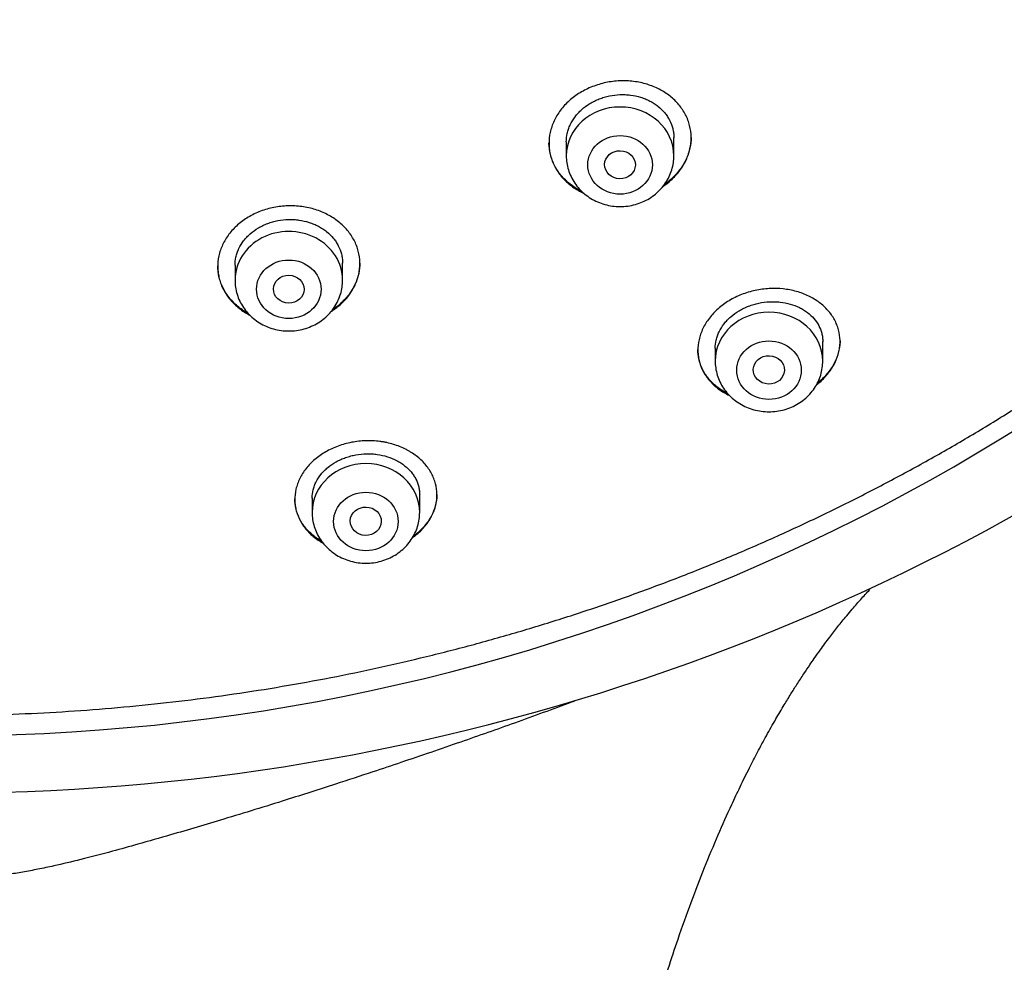
# Model space of a CAD drawing. Units: millimetres. Extents: x -18 to 971, y -35 to 1797.
# Drawn here: x 204 to 230, y 1406 to 1431 of the extents above; entities that cross this region are included whole.
import ezdxf

# ---------------------------------------------------------------- set-up
doc = ezdxf.new("R2010")
doc.units = ezdxf.units.MM
doc.layers.add('Default', color=7, linetype='Continuous')
doc.layers.add('DV1_Default', color=7, linetype='Continuous')

# ---------------------------------------------------------------- blocks, each defined once
blk = doc.blocks.new('SE')
at = {"layer": 'DV1_Default', "color": 7}
for p, q in [((221.057, 1426.995), (221.057, 1427.471)), ((218.257, 1427.361), (218.257, 1426.995)), ((209.635, 1424.149), (209.635, 1423.758)), ((212.435, 1423.758), (212.435, 1424.206)), ((224.932, 1421.656), (224.932, 1422.164)), ((222.132, 1421.992), (222.132, 1421.656)), ((211.641, 1418.094), (211.641, 1417.718)), ((214.441, 1417.718), (214.441, 1418.182))]:
    blk.add_line(p, q, dxfattribs=at)
for centre, radius, start, end in [((202.119, 1464.528), 52.621, 269.633, 319.3466), ((202.076, 1467.619), 57.201, 269.7063, 308.6699)]:
    blk.add_arc(centre, radius, start, end, dxfattribs=at)
for centre, major_axis, start_param, end_param in [((219.657, 1426.995), (-1.4, 0), 3.141593, 6.283185), ((211.035, 1423.758), (1.4, 0), 0, 3.141598), ((223.532, 1421.656), (-1.4, 0), 3.141593, 6.283185), ((213.041, 1417.718), (-1.4, 0), 3.141593, 6.283185)]:
    blk.add_ellipse(centre, major_axis=major_axis, ratio=0.906308, start_param=start_param, end_param=end_param, dxfattribs=at)
for centre, major_axis, ratio in [((219.657, 1426.758), (-0.84, 0), 0.906308), ((219.655, 1426.762), (-0.4, 0.008), 0.908223), ((211.035, 1423.522), (-0.84, 0), 0.906308), ((211.034, 1423.525), (-0.4, 0.005), 0.909722), ((223.532, 1421.419), (-0.84, 0), 0.906308), ((223.529, 1421.425), (-0.405, 0.016), 0.910027), ((213.041, 1417.481), (0.84, 0), 0.906308), ((213.039, 1417.488), (-0.404, 0.01), 0.913152)]:
    blk.add_ellipse(centre, major_axis=major_axis, ratio=ratio, dxfattribs=at)
for points, knots in [([(152.431, 1455.474), (152.448, 1455.077), (152.488, 1454.39), (152.584, 1453.219), (152.714, 1452.08), (152.879, 1450.915), (153.076, 1449.77), (153.306, 1448.622), (153.568, 1447.484), (153.863, 1446.351), (154.191, 1445.226), (154.551, 1444.108), (154.942, 1442.999), (155.365, 1441.9), (155.82, 1440.812), (156.306, 1439.734), (156.822, 1438.668), (157.369, 1437.615), (157.945, 1436.575), (158.552, 1435.549), (159.187, 1434.537), (159.852, 1433.541), (160.544, 1432.561), (161.265, 1431.597), (162.013, 1430.651), (162.787, 1429.723), (163.588, 1428.813), (164.415, 1427.923), (165.267, 1427.052), (166.144, 1426.201), (167.045, 1425.372), (167.969, 1424.564), (168.917, 1423.778), (169.886, 1423.015), (170.877, 1422.275), (171.889, 1421.558), (172.921, 1420.866), (173.972, 1420.198), (175.043, 1419.555), (176.131, 1418.937), (177.237, 1418.346), (178.359, 1417.78), (179.497, 1417.242), (180.65, 1416.73), (181.818, 1416.246), (182.999, 1415.789), (184.192, 1415.36), (185.398, 1414.96), (186.614, 1414.588), (187.841, 1414.245), (189.077, 1413.931), (190.322, 1413.646), (191.575, 1413.391), (192.834, 1413.165), (194.1, 1412.969), (195.37, 1412.803), (196.645, 1412.667), (197.924, 1412.561), (199.205, 1412.485), (200.488, 1412.439), (201.771, 1412.424), (203.055, 1412.439), (204.338, 1412.484), (205.619, 1412.559), (206.898, 1412.665), (208.173, 1412.8), (209.444, 1412.966), (210.709, 1413.161), (211.969, 1413.387), (213.221, 1413.641), (214.466, 1413.926), (215.703, 1414.239), (216.93, 1414.582), (218.146, 1414.953), (219.352, 1415.353), (220.546, 1415.781), (221.727, 1416.238), (222.895, 1416.722), (224.048, 1417.233), (225.187, 1417.771), (226.309, 1418.336), (227.415, 1418.927), (228.504, 1419.544), (229.574, 1420.187), (230.626, 1420.854), (231.659, 1421.546), (232.671, 1422.262), (233.662, 1423.002), (234.632, 1423.765), (235.579, 1424.551), (236.504, 1425.358), (237.405, 1426.187), (238.283, 1427.037), (239.135, 1427.908), (239.963, 1428.798), (240.764, 1429.707), (241.539, 1430.635), (242.288, 1431.581), (243.009, 1432.545), (243.702, 1433.525), (244.366, 1434.52), (245.002, 1435.532), (245.609, 1436.558), (246.186, 1437.597), (246.734, 1438.65), (247.251, 1439.716), (247.737, 1440.794), (248.192, 1441.882), (248.616, 1442.981), (249.008, 1444.089), (249.368, 1445.207), (249.696, 1446.332), (249.992, 1447.465), (250.255, 1448.603), (250.485, 1449.751), (250.683, 1450.896), (250.848, 1452.061), (250.978, 1453.2), (251.076, 1454.379), (251.117, 1455.072), (251.134, 1455.477)], [0, 0, 0, 0, 0.007889, 0.016368, 0.024847, 0.033326, 0.041805, 0.050284, 0.058763, 0.067243, 0.075722, 0.084202, 0.092682, 0.101162, 0.109642, 0.118123, 0.126604, 0.135085, 0.143566, 0.152047, 0.160529, 0.169011, 0.177493, 0.185975, 0.194457, 0.20294, 0.211423, 0.219906, 0.228389, 0.236873, 0.245356, 0.25384, 0.262324, 0.270808, 0.279293, 0.287777, 0.296262, 0.304747, 0.313231, 0.321716, 0.330202, 0.338687, 0.347172, 0.355657, 0.364143, 0.372628, 0.381114, 0.3896, 0.398085, 0.406571, 0.415057, 0.423543, 0.432029, 0.440515, 0.449001, 0.457487, 0.465973, 0.474459, 0.482945, 0.491431, 0.499917, 0.508403, 0.516889, 0.525375, 0.533861, 0.542347, 0.550834, 0.55932, 0.567805, 0.576291, 0.584777, 0.593263, 0.601749, 0.610235, 0.61872, 0.627206, 0.635692, 0.644177, 0.652663, 0.661148, 0.669633, 0.678118, 0.686603, 0.695088, 0.703573, 0.712058, 0.720542, 0.729026, 0.737511, 0.745995, 0.754479, 0.762962, 0.771446, 0.779929, 0.788412, 0.796895, 0.805378, 0.81386, 0.822343, 0.830825, 0.839307, 0.847788, 0.85627, 0.864751, 0.873232, 0.881713, 0.890193, 0.898674, 0.907154, 0.915634, 0.924114, 0.932593, 0.941073, 0.949552, 0.958031, 0.96651, 0.974989, 0.983468, 0.991947, 1, 1, 1, 1]), ([(220.98, 1426.359), (221.066, 1426.437), (221.142, 1426.519), (221.241, 1426.65), (221.271, 1426.695), (221.327, 1426.788), (221.353, 1426.836), (221.421, 1426.98), (221.454, 1427.079), (221.487, 1427.229), (221.495, 1427.28), (221.506, 1427.382), (221.508, 1427.432), (221.506, 1427.583), (221.493, 1427.683), (221.455, 1427.83), (221.44, 1427.878), (221.404, 1427.973), (221.362, 1428.065), (221.31, 1428.154), (221.253, 1428.24), (221.221, 1428.282), (221.12, 1428.404), (221.043, 1428.478), (220.915, 1428.579), (220.87, 1428.611), (220.776, 1428.671), (220.727, 1428.7), (220.577, 1428.777), (220.471, 1428.82), (220.303, 1428.872), (220.245, 1428.887), (220.129, 1428.912), (220.07, 1428.921), (219.892, 1428.944), (219.772, 1428.949), (219.588, 1428.941), (219.527, 1428.936), (219.406, 1428.921), (219.286, 1428.901), (219.168, 1428.871), (219.051, 1428.836), (218.993, 1428.816), (218.824, 1428.75), (218.717, 1428.697), (218.566, 1428.604), (218.517, 1428.572), (218.423, 1428.502), (218.378, 1428.465), (218.25, 1428.35), (218.174, 1428.268), (218.074, 1428.135), (218.043, 1428.089), (217.987, 1427.996), (217.937, 1427.902), (217.897, 1427.804), (217.864, 1427.705), (217.85, 1427.655), (217.816, 1427.503), (217.806, 1427.402), (217.808, 1427.25), (217.812, 1427.2), (217.825, 1427.099), (217.835, 1427.049), (217.872, 1426.903), (217.908, 1426.808), (217.978, 1426.672), (218.005, 1426.627), (218.062, 1426.541), (218.094, 1426.499), (218.195, 1426.379), (218.271, 1426.304), (218.4, 1426.203), (218.445, 1426.17), (218.539, 1426.111), (218.61, 1426.07), (218.685, 1426.033), (218.71, 1426.022)], [0, 0, 0, 0, 0.039619, 0.039619, 0.059429, 0.059429, 0.079239, 0.079239, 0.118858, 0.118858, 0.138668, 0.138668, 0.158478, 0.158478, 0.198097, 0.198097, 0.217907, 0.217907, 0.237717, 0.257526, 0.257526, 0.277336, 0.277336, 0.316955, 0.316955, 0.336765, 0.336765, 0.356575, 0.356575, 0.396194, 0.396194, 0.416004, 0.416004, 0.435814, 0.435814, 0.475433, 0.475433, 0.495243, 0.495243, 0.515052, 0.534862, 0.534862, 0.554672, 0.554672, 0.594291, 0.594291, 0.614101, 0.614101, 0.633911, 0.633911, 0.67353, 0.67353, 0.69334, 0.69334, 0.71315, 0.732959, 0.732959, 0.752769, 0.752769, 0.792388, 0.792388, 0.812198, 0.812198, 0.832008, 0.832008, 0.871627, 0.871627, 0.891437, 0.891437, 0.911247, 0.911247, 0.950866, 0.950866, 0.970676, 0.970676, 0.990485, 1, 1, 1, 1]), ([(218.257, 1427.356), (218.257, 1427.43), (218.265, 1427.503), (218.29, 1427.613), (218.301, 1427.65), (218.326, 1427.726), (218.342, 1427.763), (218.393, 1427.872), (218.435, 1427.942), (218.511, 1428.042), (218.538, 1428.075), (218.597, 1428.138), (218.627, 1428.168), (218.724, 1428.254), (218.795, 1428.306), (218.91, 1428.376), (218.95, 1428.398), (219.031, 1428.438), (219.114, 1428.475), (219.201, 1428.505), (219.289, 1428.531), (219.334, 1428.542), (219.471, 1428.571), (219.562, 1428.582), (219.7, 1428.587), (219.746, 1428.587), (219.838, 1428.583), (219.883, 1428.58), (220.018, 1428.562), (220.106, 1428.544), (220.233, 1428.505), (220.275, 1428.49), (220.355, 1428.457), (220.434, 1428.421), (220.507, 1428.378), (220.577, 1428.333), (220.611, 1428.308), (220.709, 1428.231), (220.767, 1428.174), (220.843, 1428.083), (220.866, 1428.051), (220.91, 1427.986), (220.93, 1427.952), (220.983, 1427.849), (221.009, 1427.777), (221.037, 1427.667), (221.044, 1427.629), (221.054, 1427.553), (221.057, 1427.515), (221.057, 1427.473), (221.057, 1427.469), (221.057, 1427.466)], [0, 0, 0, 0, 0.059528, 0.059528, 0.090776, 0.090776, 0.122024, 0.122024, 0.184521, 0.184521, 0.215769, 0.215769, 0.247017, 0.247017, 0.309513, 0.309513, 0.340761, 0.340761, 0.372009, 0.403257, 0.403257, 0.434505, 0.434505, 0.497001, 0.497001, 0.528249, 0.528249, 0.559497, 0.559497, 0.621993, 0.621993, 0.653241, 0.653241, 0.684489, 0.715737, 0.715737, 0.746985, 0.746985, 0.809481, 0.809481, 0.840729, 0.840729, 0.871977, 0.871977, 0.934473, 0.934473, 0.965721, 0.965721, 0.996969, 0.996969, 1, 1, 1, 1]), ([(221.507, 1427.471), (221.506, 1427.38), (221.496, 1427.289), (221.464, 1427.148), (221.45, 1427.097), (221.416, 1426.999), (221.377, 1426.902), (221.326, 1426.808), (221.27, 1426.715), (221.239, 1426.67), (221.139, 1426.537), (221.062, 1426.454), (220.976, 1426.377)], [0, 0, 0, 0, 0.231637, 0.231637, 0.359698, 0.359698, 0.487758, 0.615819, 0.615819, 0.743879, 0.743879, 1, 1, 1, 1]), ([(218.66, 1426.067), (218.651, 1426.072), (218.642, 1426.076), (218.533, 1426.133), (218.44, 1426.193), (218.312, 1426.294), (218.271, 1426.329), (218.194, 1426.405), (218.158, 1426.444), (218.057, 1426.564), (218, 1426.65), (217.93, 1426.787), (217.909, 1426.834), (217.873, 1426.929), (217.858, 1426.977), (217.822, 1427.123), (217.809, 1427.223), (217.807, 1427.327), (217.807, 1427.329), (217.807, 1427.33)], [0, 0, 0, 0, 0.017591, 0.017591, 0.213465, 0.213465, 0.311402, 0.311402, 0.409339, 0.409339, 0.605213, 0.605213, 0.70315, 0.70315, 0.801086, 0.801086, 0.99696, 0.99696, 1, 1, 1, 1]), ([(218.257, 1426.995), (218.257, 1426.928), (218.266, 1426.815), (218.308, 1426.625), (218.377, 1426.451), (218.472, 1426.283), (218.591, 1426.131), (218.733, 1425.996), (218.894, 1425.882), (219.07, 1425.79), (219.259, 1425.724), (219.456, 1425.683), (219.657, 1425.669), (219.859, 1425.683), (220.056, 1425.724), (220.245, 1425.79), (220.421, 1425.882), (220.582, 1425.997), (220.724, 1426.132), (220.844, 1426.284), (220.939, 1426.452), (221.008, 1426.627), (221.048, 1426.816), (221.057, 1426.929), (221.057, 1426.995)], [0, 0, 0, 0, 0.043416, 0.088242, 0.133206, 0.178365, 0.223751, 0.269371, 0.315209, 0.361231, 0.407394, 0.453652, 0.499964, 0.546286, 0.592577, 0.638793, 0.684885, 0.730809, 0.776522, 0.822, 0.867242, 0.912272, 0.95714, 1, 1, 1, 1]), ([(212.368, 1423.117), (212.453, 1423.192), (212.528, 1423.272), (212.626, 1423.4), (212.656, 1423.445), (212.711, 1423.535), (212.736, 1423.582), (212.802, 1423.724), (212.834, 1423.82), (212.866, 1423.968), (212.874, 1424.018), (212.884, 1424.118), (212.886, 1424.168), (212.883, 1424.318), (212.869, 1424.416), (212.831, 1424.562), (212.816, 1424.61), (212.779, 1424.705), (212.737, 1424.797), (212.684, 1424.885), (212.627, 1424.972), (212.595, 1425.014), (212.492, 1425.137), (212.415, 1425.211), (212.286, 1425.314), (212.241, 1425.346), (212.146, 1425.407), (212.097, 1425.436), (211.944, 1425.516), (211.838, 1425.56), (211.669, 1425.613), (211.611, 1425.629), (211.493, 1425.655), (211.434, 1425.666), (211.255, 1425.69), (211.134, 1425.696), (210.951, 1425.691), (210.889, 1425.686), (210.768, 1425.673), (210.648, 1425.654), (210.53, 1425.626), (210.414, 1425.592), (210.356, 1425.573), (210.187, 1425.509), (210.081, 1425.457), (209.931, 1425.368), (209.883, 1425.336), (209.789, 1425.268), (209.745, 1425.232), (209.618, 1425.12), (209.543, 1425.04), (209.445, 1424.91), (209.414, 1424.865), (209.359, 1424.774), (209.31, 1424.682), (209.272, 1424.586), (209.239, 1424.489), (209.225, 1424.439), (209.193, 1424.29), (209.183, 1424.19), (209.186, 1424.041), (209.19, 1423.991), (209.204, 1423.892), (209.214, 1423.842), (209.252, 1423.697), (209.288, 1423.603), (209.359, 1423.467), (209.386, 1423.422), (209.444, 1423.336), (209.476, 1423.294), (209.578, 1423.173), (209.655, 1423.098), (209.785, 1422.995), (209.83, 1422.963), (209.922, 1422.904), (209.969, 1422.876), (210.016, 1422.851)], [0, 0, 0, 0, 0.040038, 0.040038, 0.060056, 0.060056, 0.080075, 0.080075, 0.120113, 0.120113, 0.140131, 0.140131, 0.16015, 0.16015, 0.200188, 0.200188, 0.220207, 0.220207, 0.240225, 0.260244, 0.260244, 0.280263, 0.280263, 0.3203, 0.3203, 0.340319, 0.340319, 0.360338, 0.360338, 0.400376, 0.400376, 0.420394, 0.420394, 0.440413, 0.440413, 0.480451, 0.480451, 0.50047, 0.50047, 0.520488, 0.540507, 0.540507, 0.560526, 0.560526, 0.600563, 0.600563, 0.620582, 0.620582, 0.640601, 0.640601, 0.680639, 0.680639, 0.700657, 0.700657, 0.720676, 0.740695, 0.740695, 0.760714, 0.760714, 0.800751, 0.800751, 0.82077, 0.82077, 0.840789, 0.840789, 0.880826, 0.880826, 0.900845, 0.900845, 0.920864, 0.920864, 0.960901, 0.960901, 0.98092, 0.98092, 1, 1, 1, 1]), ([(209.635, 1424.146), (209.635, 1424.217), (209.643, 1424.288), (209.667, 1424.396), (209.677, 1424.433), (209.703, 1424.506), (209.718, 1424.543), (209.769, 1424.65), (209.81, 1424.718), (209.885, 1424.816), (209.912, 1424.848), (209.97, 1424.909), (210, 1424.938), (210.096, 1425.022), (210.166, 1425.073), (210.281, 1425.14), (210.321, 1425.162), (210.402, 1425.2), (210.484, 1425.235), (210.571, 1425.264), (210.659, 1425.289), (210.704, 1425.299), (210.84, 1425.326), (210.932, 1425.336), (211.07, 1425.339), (211.116, 1425.339), (211.209, 1425.333), (211.255, 1425.329), (211.39, 1425.31), (211.478, 1425.29), (211.606, 1425.249), (211.648, 1425.233), (211.729, 1425.199), (211.808, 1425.162), (211.881, 1425.119), (211.952, 1425.072), (211.987, 1425.048), (212.085, 1424.969), (212.143, 1424.912), (212.219, 1424.82), (212.243, 1424.788), (212.286, 1424.722), (212.306, 1424.688), (212.36, 1424.585), (212.387, 1424.514), (212.415, 1424.404), (212.422, 1424.366), (212.432, 1424.291), (212.434, 1424.253), (212.435, 1424.211), (212.435, 1424.207), (212.435, 1424.202)], [0, 0, 0, 0, 0.058869, 0.058869, 0.090116, 0.090116, 0.121364, 0.121364, 0.183858, 0.183858, 0.215106, 0.215106, 0.246353, 0.246353, 0.308848, 0.308848, 0.340096, 0.340096, 0.371343, 0.402591, 0.402591, 0.433838, 0.433838, 0.496333, 0.496333, 0.52758, 0.52758, 0.558828, 0.558828, 0.621323, 0.621323, 0.65257, 0.65257, 0.683818, 0.715065, 0.715065, 0.746313, 0.746313, 0.808807, 0.808807, 0.840055, 0.840055, 0.871302, 0.871302, 0.933797, 0.933797, 0.965045, 0.965045, 0.996292, 0.996292, 1, 1, 1, 1]), ([(209.974, 1422.896), (209.889, 1422.944), (209.809, 1422.997), (209.693, 1423.09), (209.651, 1423.126), (209.574, 1423.202), (209.538, 1423.241), (209.437, 1423.363), (209.38, 1423.449), (209.309, 1423.586), (209.288, 1423.633), (209.252, 1423.727), (209.222, 1423.823), (209.203, 1423.92), (209.19, 1424.019), (209.186, 1424.069), (209.185, 1424.123), (209.185, 1424.127), (209.185, 1424.131)], [0, 0, 0, 0, 0.175876, 0.175876, 0.277945, 0.277945, 0.380014, 0.380014, 0.584153, 0.584153, 0.686222, 0.686222, 0.788291, 0.89036, 0.89036, 0.992429, 0.992429, 1, 1, 1, 1]), ([(212.885, 1424.205), (212.885, 1424.115), (212.874, 1424.024), (212.843, 1423.884), (212.829, 1423.835), (212.796, 1423.738), (212.757, 1423.643), (212.707, 1423.551), (212.652, 1423.461), (212.621, 1423.416), (212.522, 1423.287), (212.446, 1423.206), (212.36, 1423.132)], [0, 0, 0, 0, 0.233103, 0.233103, 0.360919, 0.360919, 0.488735, 0.616552, 0.616552, 0.744368, 0.744368, 1, 1, 1, 1]), ([(209.635, 1423.758), (209.635, 1423.691), (209.644, 1423.578), (209.685, 1423.388), (209.754, 1423.214), (209.85, 1423.046), (209.969, 1422.894), (210.111, 1422.759), (210.271, 1422.645), (210.448, 1422.554), (210.637, 1422.487), (210.834, 1422.446), (211.035, 1422.432), (211.236, 1422.446), (211.433, 1422.487), (211.622, 1422.554), (211.799, 1422.645), (211.96, 1422.76), (212.102, 1422.895), (212.221, 1423.047), (212.317, 1423.216), (212.385, 1423.39), (212.426, 1423.579), (212.435, 1423.692), (212.435, 1423.758)], [0, 0, 0, 0, 0.043416, 0.088242, 0.133206, 0.178365, 0.223751, 0.269371, 0.315209, 0.361231, 0.407394, 0.453652, 0.499964, 0.546286, 0.592577, 0.638793, 0.684885, 0.730809, 0.776522, 0.822, 0.867242, 0.912272, 0.95714, 1, 1, 1, 1]), ([(224.855, 1421.106), (224.942, 1421.182), (225.018, 1421.263), (225.117, 1421.391), (225.148, 1421.435), (225.204, 1421.525), (225.23, 1421.571), (225.297, 1421.71), (225.33, 1421.804), (225.363, 1421.948), (225.371, 1421.996), (225.381, 1422.092), (225.383, 1422.14), (225.381, 1422.282), (225.368, 1422.375), (225.331, 1422.513), (225.316, 1422.559), (225.28, 1422.647), (225.24, 1422.733), (225.189, 1422.815), (225.132, 1422.895), (225.101, 1422.935), (225.001, 1423.047), (224.926, 1423.116), (224.801, 1423.21), (224.757, 1423.239), (224.664, 1423.295), (224.616, 1423.322), (224.466, 1423.394), (224.361, 1423.433), (224.195, 1423.48), (224.138, 1423.493), (224.021, 1423.516), (223.962, 1423.525), (223.784, 1423.544), (223.663, 1423.547), (223.479, 1423.537), (223.417, 1423.531), (223.295, 1423.515), (223.173, 1423.494), (223.054, 1423.463), (222.936, 1423.427), (222.878, 1423.407), (222.706, 1423.339), (222.597, 1423.286), (222.444, 1423.194), (222.395, 1423.161), (222.299, 1423.091), (222.254, 1423.054), (222.124, 1422.94), (222.048, 1422.859), (221.947, 1422.728), (221.916, 1422.683), (221.86, 1422.591), (221.81, 1422.499), (221.771, 1422.404), (221.737, 1422.308), (221.723, 1422.259), (221.69, 1422.113), (221.681, 1422.016), (221.683, 1421.871), (221.687, 1421.823), (221.701, 1421.728), (221.71, 1421.681), (221.748, 1421.543), (221.783, 1421.454), (221.853, 1421.327), (221.879, 1421.285), (221.936, 1421.205), (221.967, 1421.166), (222.067, 1421.055), (222.142, 1420.986), (222.269, 1420.893), (222.313, 1420.864), (222.405, 1420.81), (222.452, 1420.785), (222.501, 1420.762)], [0, 0, 0, 0, 0.040007, 0.040007, 0.06001, 0.06001, 0.080014, 0.080014, 0.120021, 0.120021, 0.140024, 0.140024, 0.160027, 0.160027, 0.200034, 0.200034, 0.220038, 0.220038, 0.240041, 0.260045, 0.260045, 0.280048, 0.280048, 0.320055, 0.320055, 0.340058, 0.340058, 0.360062, 0.360062, 0.400069, 0.400069, 0.420072, 0.420072, 0.440076, 0.440076, 0.480082, 0.480082, 0.500086, 0.500086, 0.520089, 0.540093, 0.540093, 0.560096, 0.560096, 0.600103, 0.600103, 0.620107, 0.620107, 0.64011, 0.64011, 0.680117, 0.680117, 0.70012, 0.70012, 0.720124, 0.740127, 0.740127, 0.760131, 0.760131, 0.800137, 0.800137, 0.820141, 0.820141, 0.840144, 0.840144, 0.880151, 0.880151, 0.900155, 0.900155, 0.920158, 0.920158, 0.960165, 0.960165, 0.980168, 0.980168, 1, 1, 1, 1]), ([(222.132, 1421.988), (222.132, 1422.059), (222.141, 1422.13), (222.166, 1422.237), (222.176, 1422.273), (222.202, 1422.346), (222.218, 1422.382), (222.27, 1422.489), (222.313, 1422.557), (222.389, 1422.655), (222.417, 1422.687), (222.476, 1422.749), (222.507, 1422.779), (222.606, 1422.864), (222.677, 1422.916), (222.795, 1422.986), (222.835, 1423.008), (222.918, 1423.048), (223.002, 1423.084), (223.09, 1423.114), (223.18, 1423.141), (223.226, 1423.152), (223.364, 1423.181), (223.456, 1423.193), (223.595, 1423.2), (223.641, 1423.2), (223.734, 1423.197), (223.779, 1423.194), (223.914, 1423.179), (224.001, 1423.162), (224.17, 1423.113), (224.249, 1423.083), (224.361, 1423.028), (224.397, 1423.008), (224.466, 1422.966), (224.5, 1422.943), (224.595, 1422.871), (224.651, 1422.818), (224.75, 1422.705), (224.793, 1422.643), (224.861, 1422.514), (224.887, 1422.448), (224.914, 1422.343), (224.921, 1422.308), (224.93, 1422.237), (224.932, 1422.201), (224.932, 1422.163), (224.932, 1422.161), (224.932, 1422.159)], [0, 0, 0, 0, 0.060499, 0.060499, 0.091763, 0.091763, 0.123027, 0.123027, 0.185556, 0.185556, 0.21682, 0.21682, 0.248085, 0.248085, 0.310613, 0.310613, 0.341878, 0.341878, 0.373142, 0.404406, 0.404406, 0.435671, 0.435671, 0.498199, 0.498199, 0.529464, 0.529464, 0.560728, 0.560728, 0.623257, 0.623257, 0.685785, 0.685785, 0.71705, 0.71705, 0.748314, 0.748314, 0.810843, 0.810843, 0.873371, 0.873371, 0.9359, 0.9359, 0.967165, 0.967165, 0.998429, 0.998429, 1, 1, 1, 1]), ([(225.382, 1422.182), (225.382, 1422.172), (225.382, 1422.162), (225.379, 1422.056), (225.364, 1421.96), (225.337, 1421.864)], [0, 0, 0, 0, 0.095153, 0.095153, 1, 1, 1, 1]), ([(222.463, 1420.802), (222.456, 1420.806), (222.45, 1420.809), (222.346, 1420.863), (222.257, 1420.92), (222.137, 1421.016), (222.098, 1421.05), (222.026, 1421.121), (221.992, 1421.159), (221.898, 1421.274), (221.846, 1421.356), (221.782, 1421.485), (221.764, 1421.529), (221.732, 1421.621), (221.719, 1421.667), (221.692, 1421.792), (221.683, 1421.872), (221.682, 1421.953)], [0, 0, 0, 0, 0.014069, 0.014069, 0.217544, 0.217544, 0.319281, 0.319281, 0.421019, 0.421019, 0.624493, 0.624493, 0.726231, 0.726231, 0.827968, 0.827968, 1, 1, 1, 1]), ([(225.337, 1421.864), (225.31, 1421.768), (225.272, 1421.674), (225.199, 1421.538), (225.171, 1421.493), (225.111, 1421.404), (225.078, 1421.36), (224.971, 1421.235), (224.891, 1421.156), (224.797, 1421.08), (224.793, 1421.077), (224.789, 1421.073)], [0, 0, 0, 0, 0.3283327, 0.3283327, 0.492499, 0.492499, 0.6566653, 0.6566653, 0.984998, 0.984998, 1, 1, 1, 1]), ([(222.132, 1421.656), (222.132, 1421.589), (222.141, 1421.475), (222.183, 1421.286), (222.252, 1421.112), (222.347, 1420.944), (222.466, 1420.792), (222.608, 1420.657), (222.769, 1420.543), (222.945, 1420.451), (223.134, 1420.385), (223.331, 1420.344), (223.532, 1420.33), (223.734, 1420.344), (223.931, 1420.385), (224.12, 1420.451), (224.296, 1420.543), (224.457, 1420.658), (224.599, 1420.793), (224.719, 1420.945), (224.814, 1421.113), (224.883, 1421.288), (224.923, 1421.477), (224.932, 1421.59), (224.932, 1421.656)], [0, 0, 0, 0, 0.043416, 0.088242, 0.133206, 0.178365, 0.223751, 0.269371, 0.315209, 0.361231, 0.407394, 0.453652, 0.499964, 0.546286, 0.592577, 0.638793, 0.684885, 0.730809, 0.776522, 0.822, 0.867242, 0.912272, 0.95714, 1, 1, 1, 1]), ([(214.369, 1417.148), (214.455, 1417.22), (214.53, 1417.296), (214.628, 1417.418), (214.658, 1417.46), (214.714, 1417.546), (214.739, 1417.59), (214.805, 1417.724), (214.838, 1417.815), (214.871, 1417.954), (214.879, 1418), (214.889, 1418.095), (214.891, 1418.141), (214.89, 1418.281), (214.877, 1418.373), (214.841, 1418.51), (214.827, 1418.555), (214.791, 1418.643), (214.771, 1418.687), (214.703, 1418.814), (214.647, 1418.895), (214.547, 1419.011), (214.512, 1419.048), (214.436, 1419.119), (214.356, 1419.187), (214.268, 1419.248), (214.198, 1419.292), (214.174, 1419.306), (214.126, 1419.333), (214.101, 1419.347), (213.975, 1419.41), (213.868, 1419.453), (213.701, 1419.504), (213.643, 1419.519), (213.555, 1419.538), (213.525, 1419.544), (213.466, 1419.554), (213.436, 1419.558), (213.285, 1419.578), (213.164, 1419.584), (212.979, 1419.579), (212.916, 1419.574), (212.793, 1419.561), (212.732, 1419.552), (212.551, 1419.517), (212.433, 1419.484), (212.203, 1419.4), (212.096, 1419.35), (211.944, 1419.262), (211.895, 1419.231), (211.801, 1419.165), (211.755, 1419.13), (211.628, 1419.021), (211.552, 1418.943), (211.453, 1418.818), (211.422, 1418.775), (211.367, 1418.687), (211.317, 1418.598), (211.279, 1418.507), (211.246, 1418.414), (211.232, 1418.367), (211.199, 1418.225), (211.19, 1418.131), (211.192, 1417.99), (211.195, 1417.944), (211.209, 1417.85), (211.218, 1417.804), (211.254, 1417.667), (211.29, 1417.58), (211.359, 1417.453), (211.384, 1417.411), (211.441, 1417.33), (211.472, 1417.291), (211.571, 1417.179), (211.646, 1417.109), (211.773, 1417.014), (211.818, 1416.983), (211.884, 1416.942), (211.904, 1416.931), (211.925, 1416.919)], [0, 0, 0, 0, 0.0404618, 0.0404618, 0.0606927, 0.0606927, 0.0809236, 0.0809236, 0.1213854, 0.1213854, 0.1416163, 0.1416163, 0.1618472, 0.1618472, 0.202309, 0.202309, 0.2225399, 0.2225399, 0.2427708, 0.2427708, 0.2832327, 0.2832327, 0.3034636, 0.3034636, 0.3236945, 0.3439254, 0.3439254, 0.3540408, 0.3540408, 0.3641563, 0.3641563, 0.4046181, 0.4046181, 0.424849, 0.424849, 0.4349644, 0.4349644, 0.4450799, 0.4450799, 0.4855417, 0.4855417, 0.5057726, 0.5057726, 0.5260035, 0.5260035, 0.5664653, 0.5664653, 0.6069271, 0.6069271, 0.627158, 0.627158, 0.6473889, 0.6473889, 0.6878507, 0.6878507, 0.7080816, 0.7080816, 0.7283125, 0.7485434, 0.7485434, 0.7687743, 0.7687743, 0.8092362, 0.8092362, 0.8294671, 0.8294671, 0.849698, 0.849698, 0.8901598, 0.8901598, 0.9103907, 0.9103907, 0.9306216, 0.9306216, 0.9710834, 0.9710834, 0.9913143, 0.9913143, 1, 1, 1, 1]), ([(211.641, 1418.09), (211.641, 1418.091), (211.641, 1418.093), (211.641, 1418.166), (211.65, 1418.237), (211.677, 1418.343), (211.688, 1418.378), (211.714, 1418.448), (211.73, 1418.483), (211.782, 1418.584), (211.825, 1418.65), (211.901, 1418.743), (211.929, 1418.773), (211.988, 1418.832), (212.019, 1418.86), (212.117, 1418.941), (212.188, 1418.99), (212.306, 1419.055), (212.346, 1419.075), (212.428, 1419.112), (212.513, 1419.146), (212.601, 1419.173), (212.691, 1419.197), (212.737, 1419.207), (212.875, 1419.232), (212.968, 1419.241), (213.108, 1419.243), (213.155, 1419.242), (213.248, 1419.237), (213.293, 1419.232), (213.429, 1419.213), (213.517, 1419.193), (213.687, 1419.139), (213.767, 1419.106), (213.879, 1419.047), (213.915, 1419.026), (213.985, 1418.981), (214.018, 1418.957), (214.113, 1418.882), (214.169, 1418.828), (214.242, 1418.74), (214.265, 1418.71), (214.306, 1418.648), (214.325, 1418.616), (214.375, 1418.519), (214.4, 1418.452), (214.425, 1418.348), (214.431, 1418.313), (214.439, 1418.245), (214.441, 1418.212), (214.441, 1418.179)], [0, 0, 0, 0, 0.001252, 0.001252, 0.063791, 0.063791, 0.09506, 0.09506, 0.12633, 0.12633, 0.188868, 0.188868, 0.220138, 0.220138, 0.251407, 0.251407, 0.313946, 0.313946, 0.345216, 0.345216, 0.376485, 0.407755, 0.407755, 0.439024, 0.439024, 0.501563, 0.501563, 0.532833, 0.532833, 0.564102, 0.564102, 0.626641, 0.626641, 0.68918, 0.68918, 0.720449, 0.720449, 0.751719, 0.751719, 0.814258, 0.814258, 0.845527, 0.845527, 0.876797, 0.876797, 0.939336, 0.939336, 0.970605, 0.970605, 1, 1, 1, 1]), ([(211.894, 1416.959), (211.869, 1416.973), (211.845, 1416.989), (211.776, 1417.034), (211.69, 1417.096), (211.613, 1417.165), (211.54, 1417.236), (211.505, 1417.274), (211.41, 1417.39), (211.357, 1417.471), (211.294, 1417.6), (211.275, 1417.643), (211.243, 1417.733), (211.23, 1417.779), (211.201, 1417.904), (211.192, 1417.985), (211.191, 1418.067)], [0, 0, 0, 0, 0.057443, 0.057443, 0.165178, 0.272913, 0.272913, 0.380648, 0.380648, 0.596118, 0.596118, 0.703852, 0.703852, 0.811587, 0.811587, 1, 1, 1, 1]), ([(214.891, 1418.187), (214.891, 1418.179), (214.891, 1418.172), (214.888, 1418.071), (214.874, 1417.978), (214.848, 1417.885)], [0, 0, 0, 0, 0.070486, 0.070486, 1, 1, 1, 1]), ([(211.641, 1417.718), (211.641, 1417.651), (211.65, 1417.537), (211.691, 1417.348), (211.76, 1417.173), (211.856, 1417.005), (211.975, 1416.854), (212.117, 1416.719), (212.277, 1416.604), (212.454, 1416.513), (212.642, 1416.446), (212.84, 1416.405), (213.041, 1416.392), (213.242, 1416.405), (213.439, 1416.446), (213.628, 1416.513), (213.805, 1416.605), (213.966, 1416.719), (214.108, 1416.855), (214.227, 1417.006), (214.322, 1417.175), (214.391, 1417.35), (214.432, 1417.538), (214.441, 1417.651), (214.441, 1417.718)], [0, 0, 0, 0, 0.043416, 0.088242, 0.133206, 0.178365, 0.223751, 0.269371, 0.315209, 0.361231, 0.407394, 0.453652, 0.499964, 0.546286, 0.592577, 0.638793, 0.684885, 0.730809, 0.776522, 0.822, 0.867242, 0.912272, 0.95714, 1, 1, 1, 1]), ([(214.848, 1417.885), (214.823, 1417.791), (214.786, 1417.701), (214.715, 1417.57), (214.688, 1417.527), (214.63, 1417.442), (214.597, 1417.4), (214.494, 1417.28), (214.415, 1417.205), (214.312, 1417.123), (214.295, 1417.11), (214.278, 1417.098)], [0, 0, 0, 0, 0.31378, 0.31378, 0.47067, 0.47067, 0.627561, 0.627561, 0.941341, 0.941341, 1, 1, 1, 1]), ([(215.745, 1304.814), (215.803, 1305.116), (215.888, 1305.569), (216.049, 1306.44), (216.208, 1307.322), (216.391, 1308.367), (216.574, 1309.444), (216.785, 1310.733), (216.985, 1312.001), (217.162, 1313.174), (217.318, 1314.247), (217.45, 1315.188), (217.619, 1316.434), (217.767, 1317.574), (217.926, 1318.872), (218.076, 1320.145), (218.261, 1321.824), (218.551, 1324.702), (218.819, 1327.901), (219.045, 1331.311), (219.199, 1334.219), (219.304, 1336.89), (219.361, 1338.987), (219.392, 1340.465), (219.41, 1341.634), (219.424, 1343.051), (219.432, 1345.12), (219.415, 1347.602), (219.376, 1349.884), (219.335, 1351.57), (219.284, 1353.36), (219.2, 1355.72), (219.075, 1358.59), (218.953, 1360.996), (218.859, 1362.735), (218.797, 1363.837), (218.737, 1364.9), (218.666, 1366.109), (218.584, 1367.523), (218.463, 1369.577), (218.328, 1371.946), (218.215, 1374.102), (218.142, 1375.651), (218.094, 1376.751), (218.056, 1377.726), (218.029, 1378.507), (218.006, 1379.243), (217.988, 1379.9), (217.973, 1380.557), (217.961, 1381.153), (217.951, 1381.759), (217.944, 1382.359), (217.939, 1382.919), (217.937, 1383.496), (217.937, 1384.094), (217.941, 1384.704), (217.948, 1385.354), (217.96, 1386.047), (217.977, 1386.799), (218, 1387.533), (218.025, 1388.192), (218.052, 1388.786), (218.082, 1389.386), (218.117, 1389.998), (218.157, 1390.612), (218.199, 1391.211), (218.248, 1391.835), (218.306, 1392.498), (218.372, 1393.187), (218.445, 1393.887), (218.52, 1394.544), (218.601, 1395.202), (218.685, 1395.838), (218.774, 1396.467), (218.866, 1397.083), (218.966, 1397.708), (219.076, 1398.351), (219.189, 1398.98), (219.317, 1399.65), (219.458, 1400.346), (219.616, 1401.078), (219.789, 1401.835), (219.999, 1402.694), (220.231, 1403.58), (220.464, 1404.404), (220.684, 1405.141), (220.912, 1405.865), (221.185, 1406.683), (221.5, 1407.563), (221.849, 1408.468), (222.202, 1409.318), (222.514, 1410.015), (222.788, 1410.595), (223.012, 1411.049), (223.241, 1411.492), (223.469, 1411.916), (223.701, 1412.327), (223.914, 1412.688), (224.096, 1412.985), (224.266, 1413.255), (224.431, 1413.508), (224.583, 1413.733), (224.724, 1413.937), (224.855, 1414.122), (224.989, 1414.305), (225.109, 1414.465), (225.221, 1414.612), (225.329, 1414.75), (225.44, 1414.888), (225.565, 1415.041), (225.693, 1415.193), (225.815, 1415.335), (225.927, 1415.461), (226.04, 1415.586), (226.118, 1415.67), (226.158, 1415.713)], [0, 0, 0, 0, 0.007229, 0.013022, 0.022317, 0.030696, 0.040285, 0.050627, 0.064374, 0.073491, 0.081235, 0.092364, 0.098036, 0.113687, 0.122033, 0.131784, 0.146753, 0.165605, 0.206389, 0.22953, 0.253759, 0.281476, 0.298471, 0.307888, 0.319625, 0.328646, 0.34446, 0.373033, 0.392735, 0.403418, 0.416631, 0.439042, 0.46451, 0.490984, 0.501475, 0.509707, 0.519623, 0.529123, 0.541164, 0.556444, 0.582653, 0.602982, 0.612789, 0.623179, 0.631787, 0.638329, 0.643646, 0.651075, 0.655585, 0.660875, 0.666738, 0.671515, 0.676629, 0.681487, 0.686673, 0.69239, 0.697554, 0.703802, 0.710652, 0.717396, 0.72318, 0.728067, 0.7331, 0.739065, 0.74428, 0.749378, 0.754962, 0.76087, 0.767008, 0.773326, 0.779528, 0.784561, 0.790939, 0.796584, 0.801481, 0.807521, 0.813453, 0.818872, 0.824603, 0.831672, 0.837905, 0.844666, 0.852529, 0.861726, 0.869405, 0.875753, 0.882673, 0.890139, 0.899476, 0.90853, 0.917233, 0.925464, 0.930415, 0.935831, 0.940328, 0.945235, 0.950341, 0.954786, 0.958273, 0.961397, 0.965069, 0.968153, 0.970455, 0.973478, 0.975967, 0.978418, 0.98062, 0.982685, 0.984912, 0.987296, 0.99028, 0.992761, 0.994894, 0.997323, 1, 1, 1, 1]), ([(218.505, 1412.823), (218.469, 1412.809), (217.939, 1412.611), (216.943, 1412.247), (215.461, 1411.724), (214.23, 1411.303), (213.142, 1410.939), (212.147, 1410.613), (210.855, 1410.2), (209.424, 1409.759), (208.135, 1409.377), (207.169, 1409.1), (206.39, 1408.885), (205.662, 1408.694), (205.015, 1408.54), (204.511, 1408.434), (204.116, 1408.359), (203.734, 1408.297), (203.421, 1408.253), (203.17, 1408.224), (202.976, 1408.205), (202.781, 1408.188), (202.585, 1408.174), (202.386, 1408.163), (202.186, 1408.156), (201.985, 1408.151), (201.85, 1408.15), (201.782, 1408.15)], [0, 0, 0, 0, 0.006765, 0.09792, 0.1835, 0.278335, 0.322541, 0.381432, 0.45875, 0.556396, 0.639173, 0.690122, 0.729385, 0.778276, 0.819575, 0.843607, 0.866603, 0.888635, 0.909772, 0.920781, 0.931861, 0.943015, 0.954245, 0.965556, 0.976951, 0.988431, 1, 1, 1, 1])]:
    blk.add_open_spline(points, degree=3, knots=knots, dxfattribs=at)
for points in [[(220.778, 1426.202), (220.849, 1426.25), (220.917, 1426.303), (220.98, 1426.359)], [(220.976, 1426.377), (220.924, 1426.331), (220.869, 1426.288), (220.812, 1426.247)], [(212.139, 1422.944), (212.221, 1422.997), (212.297, 1423.054), (212.368, 1423.117)], [(212.36, 1423.132), (212.302, 1423.08), (212.24, 1423.033), (212.174, 1422.989)], [(224.768, 1421.034), (224.798, 1421.058), (224.827, 1421.081), (224.855, 1421.106)], [(214.255, 1417.059), (214.295, 1417.088), (214.333, 1417.117), (214.369, 1417.148)]]:
    blk.add_open_spline(points, degree=3, dxfattribs=at)

msp = doc.modelspace()

# ---------------------------------------------------------------- block references
at = {"layer": 'Default'}
msp.add_blockref('SE', (0, 0), dxfattribs=at)

doc.saveas('drawing.dxf')
